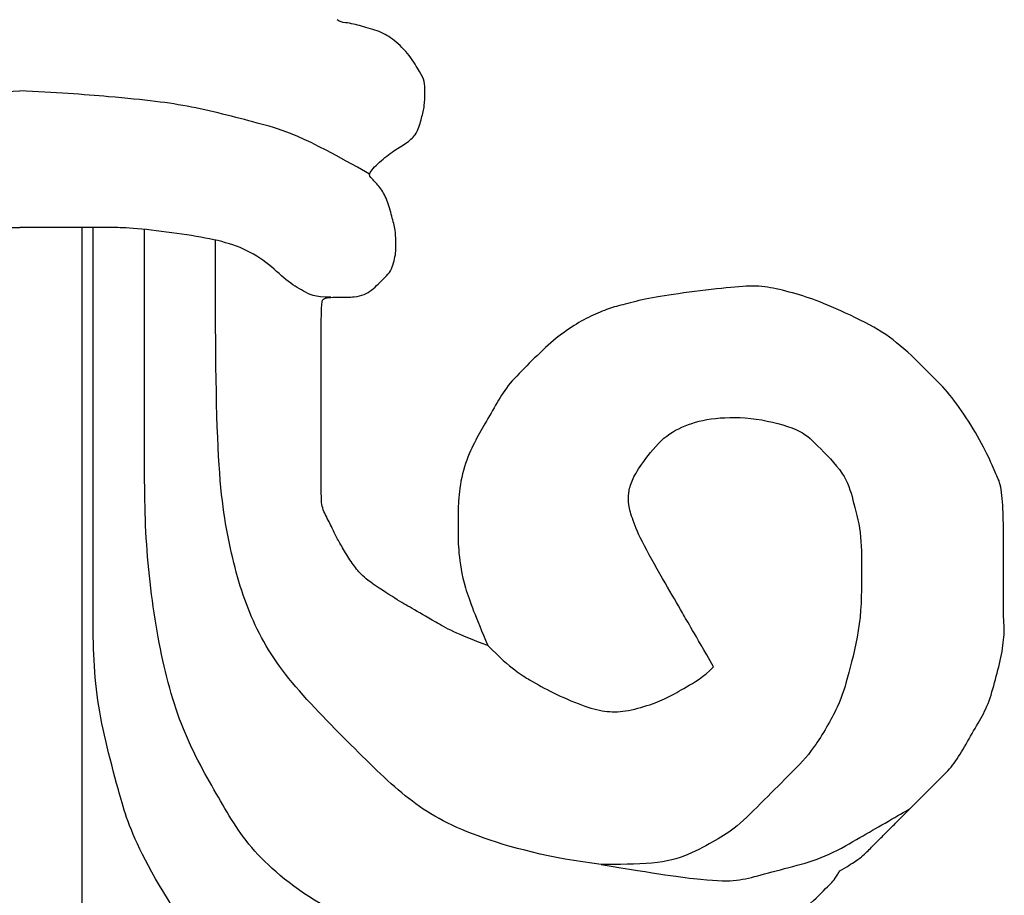
# Model space of a CAD drawing. Units: millimetres. Extents: x 700 to 3220, y 969 to 2751.
# Drawn here: x 2869 to 2873, y 1390 to 1395 of the extents above; entities that cross this region are included whole.
import ezdxf

# ---------------------------------------------------------------- set-up
doc = ezdxf.new("R2010")
doc.units = ezdxf.units.MM
doc.layers.add('H-06.木作(細線)', color=8, linetype='Continuous')
doc.layers.add('H-08.木作(細線)', color=8, linetype='Continuous')

# ---------------------------------------------------------------- blocks, each defined once
blk = doc.blocks.new('SE-21146-d')
at = {"layer": 'H-08.木作(細線)'}
for points, knots in [([(9.838, -57.096), (9.201, -56.867), (8.729, -56.595), (8.246, -56.316), (7.982, -56.164), (7.353, -55.756), (7.158, -55.56), (6.973, -55.304), (6.8, -55.003), (6.685, -54.804), (6.577, -54.553), (6.408, -54.261), (6.408, -53.975), (6.408, -53.319), (6.408, -50.089), (6.408, -49.918), (6.786, -49.918), (7.107, -49.918), (7.292, -49.868), (7.455, -49.774), (7.579, -49.65), (7.716, -49.513), (7.852, -49.378), (7.895, -49.215), (7.942, -49.04), (7.942, -48.895), (7.942, -48.744), (7.942, -48.551), (7.864, -48.258), (7.767, -47.898), (7.622, -47.646), (7.441, -47.465), (7.356, -47.38), (7.643, -47.093), (7.944, -46.867), (8.219, -46.708), (8.392, -46.535), (8.478, -46.216), (8.542, -45.976), (8.542, -45.693), (8.542, -45.457), (8.451, -45.3), (8.24, -44.934), (7.904, -44.598), (7.622, -44.435), (7.223, -44.328), (6.962, -44.258), (6.78, -44.249), (6.738, -44.198)], [889.246725, 889.246725, 889.246725, 889.246725, 890.246725, 891.246725, 892.246725, 893.246725, 894.246725, 895.246725, 896.246725, 897.246725, 898.246725, 899.246725, 900.246725, 901.246725, 902.246725, 903.246725, 904.246725, 905.246725, 906.246725, 907.246725, 908.246725, 909.246725, 910.246725, 911.246725, 912.246725, 913.246725, 914.246725, 915.246725, 916.246725, 917.246725, 918.246725, 919.246725, 920.246725, 921.246725, 922.246725, 923.246725, 924.246725, 925.246725, 926.246725, 927.246725, 928.246725, 929.246725, 930.246725, 931.246725, 932.246725, 933.246725, 934.246725, 934.803556, 934.803556, 934.803556, 934.803556]), ([(-7.025, -47.385), (-5.619, -46.573), (-4.85, -46.367), (-3.325, -45.958), (-2.121, -45.818), (-0.523, -45.693), (0.189, -45.664)], [0, 0, 0, 0, 1, 2, 3, 3.63865, 3.63865, 3.63865, 3.63865]), ([(7.404, -47.385), (5.998, -46.573), (5.229, -46.367), (3.704, -45.958), (2.5, -45.818), (0.902, -45.693), (0.189, -45.664)], [0, 0, 0, 0, 1, 2, 3, 3.63865, 3.63865, 3.63865, 3.63865]), ([(-6.228, -49.921), (-5.884, -49.921), (-5.667, -49.796), (-5.314, -49.592), (-4.907, -49.185), (-4.365, -48.872), (-3.757, -48.709), (-2.961, -48.586), (-2.069, -48.483), (-1.678, -48.483), (-1.323, -48.483), (-0.468, -48.483), (0.065, -48.483), (0.189, -48.483)], [0, 0, 0, 0, 1, 2, 3, 4, 5, 6, 7, 8, 9, 10, 10.274823, 10.274823, 10.274823, 10.274823]), ([(6.607, -49.921), (6.263, -49.921), (6.046, -49.796), (5.693, -49.592), (5.286, -49.185), (4.744, -48.872), (4.136, -48.709), (3.34, -48.586), (2.448, -48.483), (2.057, -48.483), (1.701, -48.483), (0.847, -48.483), (0.313, -48.483), (0.189, -48.483)], [0, 0, 0, 0, 1, 2, 3, 4, 5, 6, 7, 8, 9, 10, 10.274823, 10.274823, 10.274823, 10.274823]), ([(4.44, -64.112), (2.626, -61.574), (2.2, -59.985), (1.701, -58.123), (1.701, -56.212), (1.701, -54.26), (1.701, -52.301), (1.701, -48.483)], [0, 0, 0, 0, 1, 2, 3, 4, 4.974124, 4.974124, 4.974124, 4.974124]), ([(9.872, -63.78), (8.176, -63.326), (6.439, -62.567), (4.965, -61.401), (4.31, -60.267), (3.511, -58.882), (3.033, -57.099), (2.762, -55.001), (2.762, -52.98), (2.762, -51.043), (2.762, -48.522)], [0, 0, 0, 0, 1, 2, 3, 4, 5, 6, 7, 7.995399, 7.995399, 7.995399, 7.995399]), ([(17.099, -61.742), (17.237, -61.662), (17.513, -61.494), (17.678, -61.33), (17.875, -61.132), (18.063, -60.944), (18.206, -60.802), (18.449, -60.558), (18.67, -60.337), (18.849, -60.158), (19.193, -59.814), (19.46, -59.547), (19.696, -59.139), (19.956, -58.688), (20.166, -58.324), (20.308, -57.795), (20.445, -57.281), (20.499, -56.781), (20.472, -56.583), (20.472, -56.221), (20.472, -55.764), (20.472, -54.969), (20.472, -54.35), (20.429, -53.77), (20.309, -53.563), (20.13, -53.11), (19.755, -52.46), (19.368, -51.909), (18.976, -51.518), (18.331, -50.873), (17.77, -50.497), (16.866, -50.079), (16.343, -49.886), (15.764, -49.731), (15.335, -49.669), (14.725, -49.727), (13.716, -49.847), (13.052, -49.959), (12.602, -50.079), (12.303, -50.159), (11.917, -50.325), (11.523, -50.552), (11.092, -50.885), (10.631, -51.346), (10.234, -51.743), (10.01, -52.132), (9.739, -52.601), (9.545, -52.937), (9.312, -53.478), (9.228, -54.09), (9.228, -54.481), (9.228, -54.709), (9.228, -55.154), (9.335, -55.873), (9.593, -56.51), (9.838, -57.096)], [836.624046, 836.624046, 836.624046, 836.624046, 837.246725, 838.246725, 839.246725, 840.246725, 841.246725, 842.246725, 843.246725, 844.246725, 845.246725, 846.246725, 847.246725, 848.246725, 849.246725, 850.246725, 851.246725, 852.246725, 853.246725, 854.246725, 855.246725, 856.246725, 857.246725, 858.246725, 859.246725, 860.246725, 861.246725, 862.246725, 863.246725, 864.246725, 865.246725, 866.246725, 867.246725, 868.246725, 869.246725, 870.246725, 871.246725, 872.246725, 873.246725, 874.246725, 875.246725, 876.246725, 877.246725, 878.246725, 879.246725, 880.246725, 881.246725, 882.246725, 883.246725, 884.246725, 885.246725, 886.246725, 887.246725, 888.246725, 889.246725, 889.246725, 889.246725, 889.246725]), ([(9.838, -57.096), (10.338, -57.596), (10.73, -57.822), (11.153, -58.066), (11.807, -58.35), (12.257, -58.47), (12.655, -58.47), (13.212, -58.321), (13.575, -58.161), (13.885, -57.982), (14.289, -57.749), (14.497, -57.54), (14.082, -56.821), (13.85, -56.42), (13.53, -55.864), (13.017, -54.977), (12.818, -54.494), (12.736, -54.189), (12.736, -53.952), (12.804, -53.7), (12.974, -53.406), (13.406, -52.829), (13.889, -52.551), (14.488, -52.39), (15.364, -52.39), (16.299, -52.641), (16.585, -52.927), (17.227, -53.569), (17.36, -54.066), (17.547, -54.764), (17.547, -55.51), (17.547, -56.665), (17.26, -57.739), (17.108, -58.307), (16.552, -59.268), (16.111, -59.71), (15.543, -60.278), (14.945, -60.876), (14.565, -61.095), (13.976, -61.435), (13.315, -61.612), (12.513, -61.612), (12.181, -61.612), (13.318, -61.804), (14.394, -61.955), (14.998, -61.955), (15.426, -61.84), (16.143, -61.648), (16.788, -61.475), (17.481, -61.075), (17.936, -60.812), (18.548, -60.459), (18.548, -60.459), (18.548, -60.459)], [0, 0, 0, 0, 1, 2, 3, 4, 5, 6, 7, 8, 9, 9, 9, 10, 11, 12, 13, 14, 15, 16, 17, 18, 19, 20, 21, 22, 23, 24, 25, 26, 27, 28, 29, 30, 31, 32, 33, 34, 35, 36, 37, 38, 38, 38, 39, 40, 41, 42, 43, 44, 45, 46, 47, 47, 47, 47]), ([(9.872, -63.78), (10.521, -63.869), (10.92, -63.974), (11.453, -64.04), (11.982, -64.04), (12.468, -64.04), (13.357, -64.04), (13.771, -63.929), (14.316, -63.783), (14.836, -63.483), (15.466, -63.119), (16.013, -62.803), (16.431, -62.486), (16.907, -62.009), (16.98, -61.937), (17.084, -61.768), (17.099, -61.742)], [823.515586, 823.515586, 823.515586, 823.515586, 824.46908, 825.46908, 826.46908, 827.46908, 828.46908, 829.46908, 830.46908, 831.46908, 832.46908, 833.46908, 834.46908, 835.46908, 836.46908, 836.624046, 836.624046, 836.624046, 836.624046])]:
    blk.add_open_spline(points, degree=3, knots=knots, dxfattribs=at)
for points in [[(1.477, -68.976), (1.477, -48.483), (1.477, -48.483), (1.477, -48.483)], [(12.181, -61.612), (11.14, -61.489), (9.412, -61.026), (8.197, -60.325), (7.07, -59.198), (5.622, -57.75), (4.876, -56.458), (4.466, -54.926), (4.223, -53.2), (4.223, -49.609), (4.223, -48.737)]]:
    blk.add_open_spline(points, degree=3, dxfattribs=at)
blk = doc.blocks.new('AA-0008-06')
blk.add_blockref('SE-21146-d', (32028.467, -11839.151))

msp = doc.modelspace()

# ---------------------------------------------------------------- block references
at = {"layer": 'H-06.木作(細線)', "xscale": 0.24, "yscale": 0.24, "zscale": 0.24}
msp.add_blockref('AA-0008-06', (-4818.3694, 4246.7898), dxfattribs=at)

doc.saveas('drawing.dxf')
